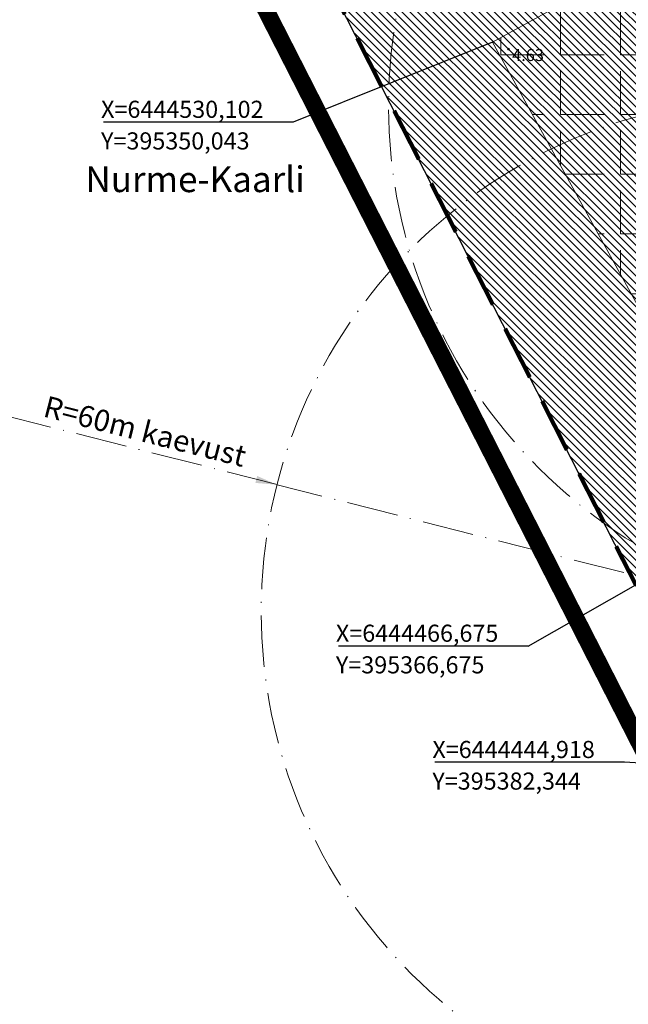
# Model space of a CAD drawing. Extents: x 395191 to 395949, y 6444226 to 6444862.
# Drawn here: x 395295 to 395366, y 6444418 to 6444533 of the extents above; entities that cross this region are included whole.
import ezdxf
from ezdxf.enums import TextEntityAlignment as Align

# ---------------------------------------------------------------- set-up
doc = ezdxf.new("R2010")
doc.units = 0
for name, pattern in [('ACAD_ISO10W100', [18, 12, -3, 0, -3]), ('DASHED2', [9.525, 6.35, -3.175]), ('KATASTRIPIIR', [0.02, 0.01, 0.01])]:
    doc.linetypes.add(name, pattern=pattern)
for name, color, linetype, lineweight in [('15 PIIRID', 1, 'DASHED2', 90), ('ehitusõigus', 251, 'Continuous', 20), ('kitsendused', 6, 'Continuous', 9), ('Korgus', 7, 'Continuous', 15), ('Piir', 251, 'Continuous', 25), ('seinad', 7, 'Continuous', 18)]:
    doc.layers.add(name, color=color, linetype=linetype, lineweight=lineweight)
doc.styles.add('ITALICC', font='italicc.shx')
doc.styles.add('romanc', font='romanc.shx')

msp = doc.modelspace()

# ---------------------------------------------------------------- hatches: boundary and pattern name
at = {"layer": 'ehitusõigus'}
h = msp.add_hatch(dxfattribs=at)
h.set_pattern_fill('ANGLE', color=256, style=0)
h.set_pattern_definition([(0, (0, 0), (0, 6.985), [5.08, -1.905]), (90, (0, 0), (-6.985, 4e-16), [5.08, -1.905])])
h.paths.add_polyline_path([(395369.4898, 6444494.86388), (395350.04276, 6444530.10233), (395385.06371, 6444549.42934), (395404.51075, 6444514.19088)])
at = {"layer": 'kitsendused', "lineweight": 9, "ltscale": 0.5}
h = msp.add_hatch(dxfattribs=at)
h.set_pattern_fill('ANSI31', color=51, scale=0.2, angle=90, style=0)
h.set_pattern_definition([(135, (0, 0), (-0.449012806053, -0.449012806053), [])])
h.paths.add_polyline_path([(395805.83, 6444739.31), (395893.8, 6444560.34), (395525.38, 6444240.33), (395380.8, 6444316.38), (395420.94, 6444360.35), (395313.83, 6444570.59), (395312.6, 6444573), (395403.81, 6444644.86), (395432.69, 6444666.37), (395543.41, 6444483.25), (395641.47, 6444578.93)])

# ---------------------------------------------------------------- linework, layer by layer
at = {"layer": '15 PIIRID', "linetype": 'Continuous', "lineweight": 25}
for p, q in [((395350.04276, 6444530.10233), (395326.75869, 6444520.76354)), ((395326.75869, 6444520.76354), (395304.58937, 6444520.76354)), ((395354.19684, 6444459.51126), (395366.77087, 6444466.67545)), ((395354.19684, 6444459.51126), (395332.02752, 6444459.51126)), ((395365.46803, 6444445.92271), (395343.29871, 6444445.92271)), ((395382.34388, 6444444.918), (395365.46803, 6444445.92271))]:
    msp.add_line(p, q, dxfattribs=at)
at = {"layer": '15 PIIRID', "color": 150, "linetype": 'ACAD_ISO10W100', "const_width": 2}
msp.add_lwpolyline([(395808.1414, 6444752.743), (395903.69717, 6444558.34019), (395526.49664, 6444230.70341), (395367.90701, 6444314.12256), (395411.29761, 6444361.65332), (395302.48686, 6444575.21691), (395434.97732, 6444678.04873), (395545.03931, 6444496.01702), (395808.1414, 6444752.743)], dxfattribs=at)
at = {"layer": '15 PIIRID'}
msp.add_lwpolyline([(395438.81729, 6444503.76777), (395373.93998, 6444621.32684), (395312.6, 6444573), (395366.77, 6444466.675), (395438.81729, 6444503.76777)], dxfattribs=at)
at = {"layer": 'ehitusõigus'}
msp.add_lwpolyline([(395369.4898, 6444494.86388), (395350.04276, 6444530.10233), (395385.06371, 6444549.42934), (395404.51075, 6444514.19088), (395369.4898, 6444494.86388)], dxfattribs=at)
at = {"layer": 'Korgus', "ltscale": 0.5}
msp.add_circle((395351.90449, 6444529.30638, 25.2), 0.1, dxfattribs=at)
at = {"layer": 'Piir', "color": 14, "linetype": 'KATASTRIPIIR', "ltscale": 0.5}
msp.add_lwpolyline([(395805.83, 6444739.31), (395893.8, 6444560.34), (395525.38, 6444240.33), (395380.8, 6444316.38), (395420.94, 6444360.35), (395313.83, 6444570.59), (395312.6, 6444573), (395403.81, 6444644.86), (395432.69, 6444666.37), (395543.41, 6444483.25), (395641.47, 6444578.93), (395805.83, 6444739.31)], dxfattribs=at)
at = {"layer": 'seinad', "color": 253, "linetype": 'ACAD_ISO10W100', "ltscale": 0.5}
for p, q in [((395324.86946, 6444478.40533, -2.34333), (395288.29541, 6444487.6827, -2.34333)), ((395383.02281, 6444463.62255, -30.07667), (395324.86469, 6444478.37493, -30.07667))]:
    msp.add_line(p, q, dxfattribs=at)
for centre in [(395397.89601, 6444522.72408, -27.73333), (395383.01341, 6444463.59718, -2.34333)]:
    msp.add_circle(centre, 60, dxfattribs=at)
msp.add_solid([(395322.33898, 6444478.58574, -30.07667), (395322.54388, 6444479.39349, -30.07667), (395324.86469, 6444478.37493, -30.07667)], dxfattribs=at)

# ---------------------------------------------------------------- texts
at = {"layer": '15 PIIRID', "lineweight": 25, "style": 'romanc'}
for s, p in [('X=6444530,102', (395304.30365, 6444521.26354)), ('Y=395350,043', (395304.30365, 6444517.56918)), ('Y=395366,675', (395331.74181, 6444456.31689)), ('X=6444444,918', (395343.01299, 6444446.42271)), ('Y=395382,344', (395343.01299, 6444442.72834))]:
    msp.add_text(s, height=2, dxfattribs=at).set_placement(p)
at = {"layer": '15 PIIRID', "linetype": 'Continuous', "lineweight": 25, "style": 'romanc'}
msp.add_text('X=6444466,675', height=2, dxfattribs=at).set_placement((395331.74181, 6444460.01126))
at = {"layer": 'Korgus', "ltscale": 0.5, "style": 'ITALICC'}
msp.add_text(' 4.63', height=1.4, dxfattribs=at).set_placement((395351.90449, 6444529.30638, 25.2), align=Align.TOP_LEFT)
at = {"layer": 'seinad', "style": 'romanc'}
msp.add_text('Nurme-Kaarli', height=3, dxfattribs=at).set_placement((395302.47302, 6444512.58094))
at = {"layer": 'seinad', "color": 253, "linetype": 'ACAD_ISO10W100', "ltscale": 0.5, "insert": (395309.35887, 6444484.30574, -30.07667), "char_height": 2.5, "attachment_point": 5, "rotation": 345.7665693, "style": 'romanc'}
msp.add_mtext('R=60m kaevust', dxfattribs=at)

doc.saveas('drawing.dxf')
